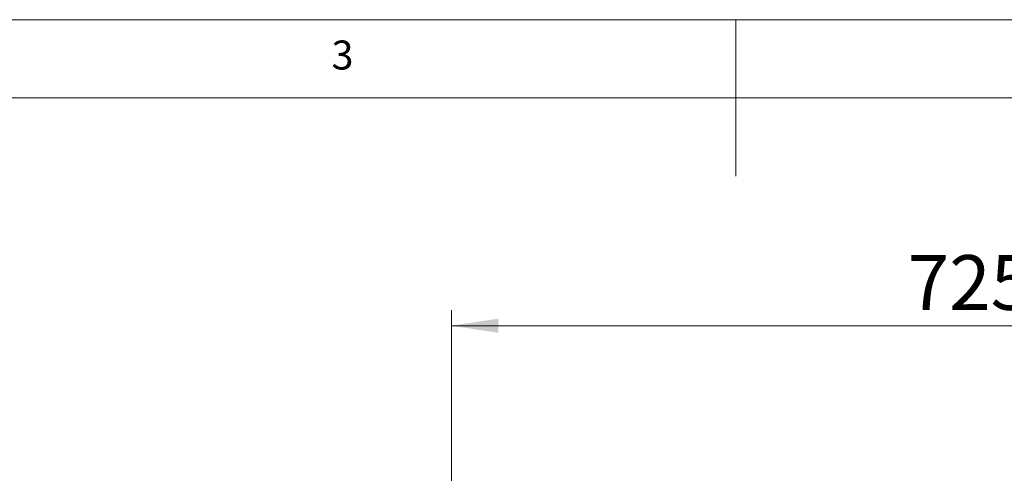
# Model space of a CAD drawing. Units: millimetres. Extents: x 5 to 292, y 5 to 205.
# Drawn here: x 103 to 166, y 176 to 205 of the extents above; entities that cross this region are included whole.
import ezdxf

# ---------------------------------------------------------------- set-up
doc = ezdxf.new("R2010")
doc.units = ezdxf.units.MM
doc.styles.add('SLDTEXTSTYLE0', font='TXT', dxfattribs={"width": 0.75})
doc.dimstyles.new('SLDDIMSTYLE0', dxfattribs={"dimtxt": 3.5, "dimasz": 3, "dimexe": 0, "dimexo": 0.0625, "dimgap": 0.875, "dimtad": 1, "dimlfac": 10, "dimrnd": 1e-09, "dimzin": 12, "dimdsep": 46, "dimtxsty": 'SLDTEXTSTYLE0', "dimsah": 1, "dimcen": 0.09, "dimadec": 0, "dimazin": 3, "dimtfac": 1, "dimtofl": 0, "dimtmove": 0, "dimatfit": 3, "dimfxl": 1, "dimfrac": 2, "dimtolj": 1, "dimtzin": 12, "dimarcsym": 0})

# ---------------------------------------------------------------- blocks, each defined once
blk = doc.blocks.new('_D_6')
at = {"color": 7, "linetype": 'Continuous', "lineweight": 0}
for p, q in [((130.324, 167.41), (130.324, 186.442)), ((202.889, 153.576), (202.889, 186.442)), ((202.889, 185.442), (130.324, 185.442))]:
    blk.add_line(p, q, dxfattribs=at)
at = {"color": 7, "linetype": 'Continuous', "lineweight": 18}
for points in [[(130.324, 185.442), (133.324, 184.992), (133.324, 185.892)], [(202.889, 185.442), (199.889, 185.892), (199.889, 184.992)]]:
    blk.add_solid(points, dxfattribs=at)
at = {"color": 7, "linetype": 'Continuous', "lineweight": 18, "insert": (159.495, 189.954), "char_height": 3.5, "attachment_point": 1, "style": 'SLDTEXTSTYLE0'}
blk.add_mtext('725.65', dxfattribs=at)

msp = doc.modelspace()

# ---------------------------------------------------------------- linework, layer by layer
at = {"color": 7, "linetype": 'Continuous', "lineweight": 18}
for p, q in [((292, 205), (5, 205)), ((148.5, 205), (148.5, 195)), ((287, 200), (10, 200))]:
    msp.add_line(p, q, dxfattribs=at)

# ---------------------------------------------------------------- texts
at = {"color": 7, "linetype": 'Continuous', "lineweight": 0, "insert": (122.6667, 203.668), "char_height": 1.8521, "attachment_point": 1, "style": 'SLDTEXTSTYLE0'}
msp.add_mtext('3', dxfattribs=at)

# ---------------------------------------------------------------- dimensions: what is measured, and where the dimension line sits
at = {"color": 7, "linetype": 'Continuous', "lineweight": 18}
dim = msp.add_linear_dim(base=(130.3244, 185.4421), p1=(202.8891, 153.0757), p2=(130.3244, 166.9103), dimstyle='SLDDIMSTYLE0', dxfattribs=at)
dim.commit()
dim.dimension.update_dxf_attribs({"geometry": '_D_6', "text_midpoint": (166.6067, 185.4421), "dimtype": 160})

doc.saveas('drawing.dxf')
